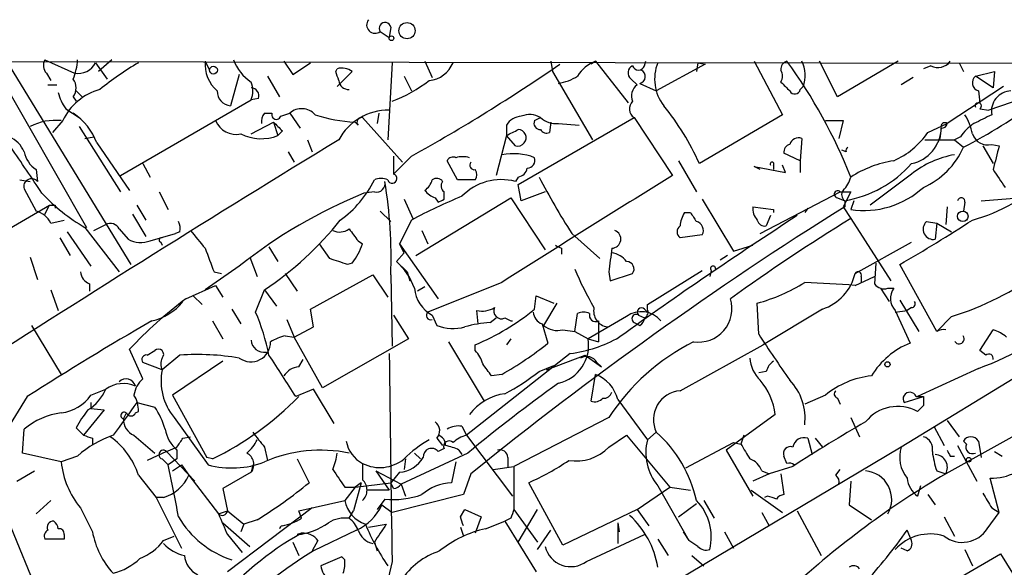
# Model space of a CAD drawing. Extents: x 0 to 916, y 6 to 104799.
# Drawn here: x 199 to 255, y 834 to 865 of the extents above; entities that cross this region are included whole.
import ezdxf

# ---------------------------------------------------------------- set-up
doc = ezdxf.new("R2010")
doc.units = 0
doc.header["$MEASUREMENT"] = 0
doc.layers.add('MAIN', color=5, linetype='CONTINUOUS')

msp = doc.modelspace()

# ---------------------------------------------------------------- linework, layer by layer
at = {"layer": 'MAIN'}
for p, q in [((219.5407, 864.616), (220.0487, 864.2773)), ((220.1333, 864.87), (220.0487, 864.2773)), ((193.04, 862.9226), (345.6093, 862.6686)), ((197.358, 862.9226), (202.7767, 853.44)), ((198.2047, 862.9226), (205.3167, 851.3233)), ((200.406, 863.0073), (202.0993, 862.2453)), ((204.216, 863.0073), (203.454, 862.33)), ((209.55, 862.9226), (209.804, 862.4146)), ((214.0373, 862.9226), (214.5453, 862.1606)), ((222.0807, 862.9226), (222.504, 861.9913)), ((229.2773, 862.9226), (229.362, 862.33)), ((231.8173, 862.9226), (231.5633, 862.7533)), ((231.8173, 862.9226), (233.68, 860.552)), ((234.6113, 862.6686), (234.696, 862.9226)), ((240.8767, 862.9226), (242.4853, 859.8746)), ((245.618, 860.8906), (244.602, 862.9226)), ((249.0893, 862.9226), (245.618, 860.8906)), ((203.2847, 862.838), (203.962, 861.9066)), ((214.5453, 862.1606), (215.5613, 862.838)), ((217.0007, 862.33), (217.0853, 862.4993)), ((217.932, 862.33), (217.0853, 861.4833)), ((220.218, 862.838), (219.964, 858.4353)), ((229.362, 862.33), (231.648, 858.4353)), ((238.0827, 862.7533), (235.2887, 861.2293)), ((237.6593, 862.838), (237.5747, 862.33)), ((237.6593, 862.838), (238.0827, 862.7533)), ((250.952, 862.6686), (250.5287, 862.4993)), ((252.5607, 862.838), (252.8147, 862.33)), ((253.492, 862.076), (254.5927, 862.33)), ((254.5927, 862.33), (254.508, 861.3986)), ((200.4907, 862.2453), (200.7447, 861.822)), ((211.4973, 862.1606), (210.9893, 860.3826)), ((213.106, 862.076), (213.7833, 860.8906)), ((220.8953, 862.076), (221.3187, 861.2293)), ((234.188, 861.568), (233.8493, 861.9066)), ((249.936, 861.9913), (249.2587, 861.568)), ((254.508, 861.3986), (253.492, 862.076)), ((200.5753, 861.568), (201.0833, 861.568)), ((202.184, 861.2293), (202.5227, 860.8906)), ((234.3573, 861.6526), (235.2887, 861.2293)), ((243.5013, 861.314), (243.6707, 861.4833)), ((255.1007, 861.4833), (251.8833, 859.3666)), ((253.6613, 861.2293), (253.746, 860.552)), ((202.0147, 860.8906), (202.184, 860.6366)), ((204.724, 856.4033), (212.1747, 860.7213)), ((212.598, 860.806), (212.1747, 860.7213)), ((256.2013, 860.806), (254.254, 860.1286)), ((201.5913, 860.2133), (202.3533, 859.7053)), ((253.746, 860.2133), (254.254, 860.1286)), ((201.422, 859.536), (200.8293, 858.8586)), ((212.9367, 859.9593), (213.36, 859.9593)), ((213.868, 859.79), (214.376, 859.9593)), ((214.376, 859.9593), (214.9687, 859.1126)), ((218.5247, 859.7053), (220.8107, 857.1653)), ((219.456, 859.9593), (219.3713, 859.3666)), ((227.4147, 855.8953), (234.0187, 859.7053)), ((228.346, 859.536), (228.6847, 859.7053)), ((234.0187, 859.7053), (236.22, 856.4033)), ((242.4853, 859.8746), (237.744, 857.0806)), ((244.9407, 859.536), (245.9567, 859.536)), ((245.9567, 859.536), (245.7027, 858.52)), ((202.3533, 859.1973), (204.724, 855.472)), ((212.1747, 858.774), (213.4447, 859.4513)), ((213.4447, 859.4513), (213.6987, 858.6893)), ((213.9527, 858.9433), (213.6987, 858.6893)), ((218.2707, 859.282), (218.1013, 859.4513)), ((226.7373, 859.282), (226.7373, 858.6893)), ((229.2773, 859.4513), (229.1927, 858.8586)), ((229.7007, 859.3666), (230.886, 859.282)), ((250.7827, 858.8586), (251.8833, 859.3666)), ((251.5447, 859.1126), (251.46, 858.52)), ((202.692, 858.52), (203.2, 858.6046)), ((215.392, 858.4353), (215.646, 857.758)), ((226.7373, 858.6893), (226.1447, 856.4033)), ((227.2453, 858.0966), (226.7373, 858.6893)), ((243.586, 858.52), (243.5013, 857.25)), ((250.6133, 858.4353), (252.3067, 858.4353)), ((251.46, 858.52), (251.206, 858.012)), ((252.6453, 858.6046), (252.3067, 858.4353)), ((252.3067, 858.4353), (252.8147, 858.012)), ((203.3693, 858.266), (205.232, 855.5566)), ((246.126, 857.758), (245.872, 857.8426)), ((253.9153, 858.0966), (254.508, 857.0806)), ((254.4233, 858.1813), (254.8467, 858.0966)), ((214.2913, 857.758), (214.63, 857.1653)), ((220.3027, 857.504), (220.3027, 856.488)), ((221.3187, 857.504), (220.3027, 856.488)), ((243.5013, 857.25), (242.57, 857.6733)), ((199.898, 856.742), (199.9827, 856.0646)), ((205.994, 857.0806), (206.4173, 856.3186)), ((223.9433, 856.1493), (223.3507, 857.25)), ((236.5587, 857.25), (237.5747, 855.472)), ((241.2153, 856.742), (240.8767, 856.9113)), ((240.8767, 856.9113), (242.6547, 856.5726)), ((241.9773, 856.996), (241.9773, 856.742)), ((242.6547, 856.5726), (242.4853, 856.996)), ((243.5013, 857.25), (243.5013, 856.5726)), ((198.9667, 856.1493), (199.5593, 856.0646)), ((224.9593, 856.1493), (223.9433, 856.1493)), ((227.4147, 856.3186), (227.2453, 856.0646)), ((249.8513, 856.488), (247.4807, 854.71)), ((199.2207, 855.6413), (199.898, 854.3713)), ((227.584, 854.964), (227.4147, 855.8953)), ((206.9253, 855.472), (207.4333, 854.456)), ((219.202, 855.472), (218.6093, 855.3873)), ((220.8953, 855.0486), (221.4033, 853.948)), ((221.5727, 851.8313), (226.9913, 855.1333)), ((222.6733, 855.1333), (222.8427, 854.8793)), ((223.1813, 855.0486), (223.1813, 855.472)), ((226.9913, 855.1333), (228.9387, 852.17)), ((228.9387, 855.472), (227.584, 854.964)), ((237.9133, 855.0486), (239.6913, 852.0853)), ((241.2153, 853.1013), (245.7873, 855.472)), ((245.618, 855.1333), (246.0413, 854.964)), ((245.7873, 855.472), (246.38, 855.472)), ((246.38, 855.472), (245.9567, 854.6253)), ((253.8307, 854.964), (255.9473, 855.1333)), ((195.1567, 851.4926), (200.66, 854.71)), ((200.406, 854.202), (200.66, 854.71)), ((200.9987, 854.71), (200.9987, 854.5406)), ((205.6553, 854.71), (206.1633, 853.8633)), ((240.792, 854.6253), (241.9773, 854.456)), ((241.9773, 854.456), (241.9773, 854.2866)), ((243.9247, 854.5406), (243.7553, 854.2866)), ((245.9567, 854.6253), (246.38, 853.948)), ((246.0413, 854.964), (246.0413, 854.6253)), ((246.5493, 854.964), (246.38, 854.456)), ((272.1187, 854.8793), (249.2587, 840.9093)), ((251.8833, 854.6253), (251.7987, 853.6093)), ((252.8993, 854.8793), (252.8147, 854.3713)), ((205.4013, 854.202), (206.1633, 852.932)), ((219.5407, 854.3713), (220.1333, 853.7786)), ((236.8973, 854.2866), (237.236, 854.2866)), ((241.808, 854.1173), (241.554, 853.5246)), ((246.38, 853.948), (248.666, 850.392)), ((200.7447, 853.694), (201.5067, 853.8633)), ((202.692, 853.44), (204.6393, 850.9)), ((203.2, 853.2706), (203.8773, 853.6093)), ((204.6393, 853.3553), (205.1473, 852.7626)), ((221.3187, 853.8633), (220.6413, 852.5086)), ((250.698, 853.7786), (251.2907, 853.694)), ((251.2907, 853.694), (251.206, 852.7626)), ((251.2907, 853.694), (252.1373, 853.186)), ((201.2527, 852.8473), (201.8453, 851.8313)), ((201.676, 853.186), (203.0307, 851.2386)), ((206.4173, 852.678), (207.8567, 853.1013)), ((208.1107, 853.186), (207.8567, 853.1013)), ((221.9113, 853.2706), (222.25, 852.5086)), ((230.4627, 853.1013), (232.0713, 851.662)), ((237.9133, 853.0166), (236.6433, 852.8473)), ((207.01, 852.5933), (207.0947, 852.424)), ((213.1907, 852.3393), (213.6987, 851.4926)), ((216.662, 851.662), (216.0693, 852.5086)), ((218.2707, 852.678), (218.5247, 852.5086)), ((220.8953, 852.0006), (220.6413, 852.5086)), ((220.6413, 852.5086), (222.8427, 849.376)), ((229.87, 852.2546), (229.87, 851.916)), ((239.6913, 852.0853), (240.792, 852.424)), ((246.634, 850.8153), (249.8513, 852.5933)), ((199.5593, 851.7466), (199.9827, 850.4766)), ((212.09, 851.7466), (212.5133, 850.646)), ((220.8953, 852.0006), (220.472, 851.4926)), ((239.3527, 851.8313), (238.9293, 851.5773)), ((211.4973, 851.2386), (209.55, 849.884)), ((217.932, 851.408), (217.678, 851.3233)), ((220.472, 851.4926), (221.0647, 850.9)), ((247.8193, 851.408), (247.7347, 850.2226)), ((251.2907, 847.5133), (249.174, 851.3233)), ((210.058, 850.9), (210.4813, 850.8153)), ((214.122, 850.8153), (214.7993, 849.7993)), ((215.5613, 848.7833), (219.1173, 850.7306)), ((219.1173, 850.7306), (219.964, 849.4606)), ((220.1333, 850.7306), (220.218, 846.6666)), ((221.0647, 850.9), (221.234, 850.392)), ((232.5793, 850.9), (232.664, 850.392)), ((232.664, 850.392), (233.934, 850.8153)), ((234.7807, 849.0373), (237.9133, 850.9846)), ((238.4213, 850.9846), (238.3367, 850.646)), ((246.634, 850.138), (247.7347, 850.646)), ((246.9727, 850.646), (246.9727, 850.3073)), ((202.946, 850.2226), (202.946, 849.7993)), ((208.4493, 849.376), (210.1427, 850.138)), ((210.1427, 850.138), (210.566, 849.4606)), ((222.0807, 850.0533), (221.6573, 849.7993)), ((226.4833, 850.3073), (222.25, 848.614)), ((248.0733, 849.9686), (248.5813, 849.2066)), ((248.4967, 849.9686), (248.8353, 849.9686)), ((200.7447, 849.884), (201.168, 848.6986)), ((208.8727, 849.5453), (209.3807, 849.0373)), ((212.4287, 848.614), (212.9367, 849.884)), ((212.9367, 849.884), (213.614, 848.9526)), ((228.346, 848.7833), (228.4307, 849.5453)), ((228.4307, 849.5453), (229.4467, 849.122)), ((229.616, 849.122), (228.854, 847.852)), ((234.7807, 848.7833), (234.7807, 849.0373)), ((241.1307, 847.344), (241.046, 849.122)), ((249.174, 849.2913), (250.2747, 847.5133)), ((249.8513, 848.868), (249.5973, 848.6986)), ((211.074, 848.7833), (211.582, 847.9366)), ((215.7307, 847.7673), (215.5613, 848.7833)), ((220.3027, 848.4446), (221.1493, 847.09)), ((222.504, 848.4446), (222.758, 847.852)), ((225.1287, 847.9366), (225.044, 848.6986)), ((225.806, 848.0213), (226.1447, 848.2753)), ((226.6527, 848.2753), (226.9913, 848.106)), ((230.632, 847.5133), (230.8013, 848.5293)), ((233.5953, 848.36), (231.394, 847.09)), ((234.2727, 848.4446), (234.6113, 848.2753)), ((234.6113, 848.7833), (234.7807, 848.614)), ((244.7713, 848.7833), (241.3847, 846.7513)), ((248.92, 848.614), (249.5973, 848.6986)), ((248.92, 848.6986), (249.7667, 846.836)), ((252.1373, 848.36), (251.2907, 847.5133)), ((199.644, 847.852), (201.3373, 845.058)), ((209.9733, 848.106), (210.566, 847.09)), ((214.2067, 848.1906), (214.63, 847.1746)), ((214.63, 847.1746), (215.7307, 847.7673)), ((226.9913, 848.106), (227.076, 848.106)), ((228.7693, 847.9366), (229.108, 846.836)), ((231.9867, 848.106), (231.9867, 846.9206)), ((234.0187, 848.0213), (234.3573, 847.852)), ((214.122, 847.2593), (214.63, 847.1746)), ((216.2387, 844.296), (214.63, 847.1746)), ((229.9547, 847.598), (230.632, 847.5133)), ((230.632, 847.5133), (231.394, 847.09)), ((253.746, 846.4126), (254.508, 847.598)), ((221.1493, 847.09), (216.2387, 844.296)), ((223.4353, 846.9206), (225.4673, 843.534)), ((224.9593, 846.4126), (224.9593, 846.7513)), ((226.9913, 847.09), (226.7373, 846.7513)), ((231.394, 847.09), (231.9867, 846.9206)), ((236.6433, 844.1266), (241.3847, 846.7513)), ((205.994, 844.804), (205.232, 846.4973)), ((206.248, 846.1586), (206.6713, 846.4126)), ((208.1107, 846.1586), (207.0947, 845.312)), ((230.378, 846.2433), (224.4513, 841.5866)), ((229.0233, 845.312), (231.2247, 846.1586)), ((231.2247, 846.1586), (232.156, 845.4813)), ((254.0847, 846.1586), (253.746, 846.4126)), ((207.0947, 845.312), (205.994, 845.7353)), ((210.566, 845.82), (207.6873, 843.8726)), ((214.884, 845.4813), (215.138, 845.9046)), ((228.6, 845.2273), (229.4467, 845.566)), ((231.902, 845.7353), (232.156, 845.4813)), ((263.2287, 845.7353), (251.7987, 839.3853)), ((226.4833, 845.058), (225.8907, 844.9733)), ((231.5633, 843.534), (231.8173, 845.058)), ((241.554, 845.2273), (241.1307, 845.1426)), ((253.6613, 845.3966), (250.19, 843.788)), ((199.39, 843.788), (196.9347, 839.8086)), ((203.0307, 843.8726), (203.8773, 844.2113)), ((207.6873, 843.8726), (209.6347, 840.3166)), ((215.7307, 844.2113), (214.7147, 843.788)), ((216.916, 842.264), (215.7307, 844.2113)), ((244.9407, 843.8726), (243.7553, 843.3646)), ((249.428, 843.4493), (250.5287, 843.788)), ((250.1053, 843.788), (250.5287, 843.788)), ((203.0307, 843.4493), (203.0307, 843.1106)), ((205.6553, 843.4493), (206.6713, 843.1953)), ((233.0873, 843.6186), (234.7807, 841.3326)), ((245.618, 843.7033), (245.7873, 843.3646)), ((250.5287, 843.28), (250.19, 842.9413)), ((203.7927, 843.026), (202.6073, 841.5866)), ((203.0307, 843.1106), (203.7927, 843.026)), ((204.8933, 842.518), (205.0627, 842.8566)), ((205.5707, 842.8566), (205.74, 842.9413)), ((242.062, 842.772), (239.268, 840.74)), ((207.772, 842.6026), (209.7193, 839.8933)), ((224.1973, 842.0946), (224.4513, 841.5866)), ((232.5793, 842.6026), (227.1607, 839.8086)), ((246.38, 842.6026), (246.888, 841.502)), ((251.1213, 842.0946), (251.714, 840.994)), ((251.8833, 842.4333), (252.5607, 841.502)), ((199.136, 840.5706), (199.2207, 841.9253)), ((202.184, 842.01), (202.6073, 841.5866)), ((205.486, 841.5866), (206.6713, 840.5706)), ((224.4513, 841.5866), (227.076, 838.1153)), ((232.5793, 840.9093), (233.5953, 841.5866)), ((233.5953, 841.5866), (236.0507, 838.6233)), ((234.7807, 841.3326), (235.2887, 841.756)), ((240.284, 841.5866), (240.1147, 841.0786)), ((203.1153, 841.4173), (203.1153, 841.0786)), ((208.28, 841.4173), (208.7033, 841.502)), ((222.758, 841.4173), (223.0967, 840.994)), ((236.982, 839.724), (239.6913, 841.1633)), ((239.6913, 841.1633), (240.1147, 841.0786)), ((243.9247, 841.4173), (244.1787, 840.486)), ((244.348, 841.4173), (244.7713, 840.9093)), ((252.476, 840.994), (253.5767, 838.962)), ((252.984, 841.0786), (252.8147, 841.248)), ((253.6613, 841.248), (253.8307, 840.3166)), ((201.3373, 840.0626), (199.136, 840.5706)), ((202.2687, 840.4013), (201.3373, 840.0626)), ((207.3487, 840.6553), (206.248, 840.1473)), ((207.3487, 840.6553), (207.9413, 840.9093)), ((207.3487, 840.6553), (208.9573, 838.962)), ((207.9413, 840.74), (207.9413, 840.232)), ((212.9367, 840.9093), (213.106, 840.1473)), ((224.536, 840.5706), (220.726, 838.7926)), ((221.488, 840.5706), (221.8267, 840.232)), ((223.1813, 840.8246), (222.8427, 840.6553)), ((224.028, 840.74), (224.1973, 840.486)), ((249.2587, 840.9093), (225.2133, 826.6006)), ((239.268, 840.74), (240.792, 838.1153)), ((242.7393, 839.978), (242.57, 840.4013)), ((252.0527, 840.4013), (252.3067, 840.4013)), ((254.5927, 840.6553), (255.016, 840.4013)), ((207.0947, 840.232), (207.4333, 839.8933)), ((207.9413, 840.232), (207.4333, 839.8933)), ((207.6873, 839.5546), (208.1953, 839.8933)), ((208.1953, 839.8933), (208.6187, 839.3006)), ((209.9733, 840.232), (209.6347, 840.3166)), ((212.2593, 839.8933), (212.1747, 839.47)), ((214.7993, 840.232), (215.4767, 838.8773)), ((218.5247, 839.978), (218.5247, 839.0466)), ((220.98, 840.232), (220.8953, 839.6393)), ((223.8587, 840.0626), (223.6047, 838.8773)), ((226.822, 840.3166), (226.822, 839.724)), ((198.7973, 838.962), (199.8133, 839.5546)), ((205.74, 839.3006), (206.756, 838.0306)), ((208.6187, 839.3006), (210.312, 837.0993)), ((212.1747, 839.47), (210.566, 838.5386)), ((219.2867, 839.5546), (220.726, 838.7926)), ((219.2867, 839.5546), (220.0487, 838.454)), ((220.6413, 839.47), (220.1333, 838.8773)), ((224.7053, 839.3853), (224.282, 838.2)), ((225.9753, 839.6393), (227.1607, 839.8086)), ((227.1607, 839.8086), (227.1607, 837.3533)), ((241.7233, 839.3853), (240.792, 838.962)), ((241.3, 839.5546), (241.7233, 839.3853)), ((243.078, 839.8086), (241.7233, 839.3853)), ((242.4007, 839.3853), (242.57, 838.2)), ((245.5333, 839.3006), (245.7873, 839.6393)), ((251.2907, 839.5546), (251.7987, 839.3853)), ((218.44, 838.8773), (218.0167, 837.2686)), ((218.44, 838.8773), (218.1013, 838.6233)), ((218.1013, 838.6233), (220.1333, 838.8773)), ((220.3027, 838.5386), (220.1333, 838.8773)), ((220.726, 838.7926), (220.98, 838.1153)), ((229.9547, 835.3213), (228.0073, 838.8773)), ((246.38, 838.962), (246.2953, 837.6073)), ((254.8467, 837.184), (254.3387, 839.1313)), ((210.566, 838.5386), (210.82, 837.2686)), ((217.5087, 838.6233), (218.1013, 838.6233)), ((218.1013, 838.6233), (217.5087, 837.8613)), ((220.0487, 838.454), (218.7787, 838.454)), ((224.282, 838.2), (220.218, 837.184)), ((234.188, 837.3533), (236.0507, 838.6233)), ((235.3733, 838.708), (237.1513, 835.5753)), ((236.0507, 838.6233), (237.236, 838.454)), ((240.7073, 838.454), (242.4853, 837.184)), ((250.3593, 838.708), (250.19, 838.1153)), ((250.7827, 838.2), (251.206, 837.6073)), ((200.7447, 837.8613), (199.898, 837.0993)), ((207.1793, 838.0306), (206.756, 838.0306)), ((206.756, 838.0306), (208.1953, 835.152)), ((214.884, 837.2686), (217.5087, 837.8613)), ((219.7947, 837.946), (219.3713, 837.3533)), ((219.6253, 837.6073), (220.218, 837.184)), ((236.5587, 836.93), (237.5747, 837.692)), ((237.998, 837.8613), (238.5907, 836.8453)), ((241.6387, 838.1153), (241.4693, 838.0306)), ((246.2953, 837.6073), (247.5653, 836.7606)), ((202.438, 837.438), (203.1153, 836.0833)), ((210.312, 837.0993), (210.82, 837.2686)), ((215.646, 837.438), (210.82, 833.7973)), ((210.82, 837.2686), (211.7513, 836.5066)), ((215.0533, 836.8453), (214.884, 837.2686)), ((217.7627, 836.8453), (218.0167, 837.2686)), ((224.1127, 836.93), (224.3667, 837.3533)), ((224.3667, 837.3533), (225.298, 836.93)), ((227.1607, 837.3533), (228.5153, 835.4906)), ((227.4147, 835.4906), (228.5153, 837.3533)), ((234.188, 837.3533), (229.9547, 835.3213)), ((234.188, 837.3533), (234.8653, 836.422)), ((241.3, 837.184), (241.7233, 836.422)), ((243.332, 837.2686), (244.6867, 834.7286)), ((254.1693, 836.2526), (254.8467, 837.184)), ((254.4233, 837.438), (254.8467, 837.184)), ((210.566, 836.5913), (212.09, 835.2366)), ((211.7513, 836.5066), (211.582, 836.0833)), ((212.5133, 836.7606), (211.7513, 836.5066)), ((218.8633, 836.3373), (219.8793, 836.5066)), ((225.298, 836.93), (224.9593, 835.9986)), ((225.552, 836.2526), (226.6527, 836.676)), ((226.9913, 836.8453), (226.6527, 836.676)), ((226.6527, 836.676), (228.4307, 833.7973)), ((233.0873, 836.5913), (233.0873, 835.406)), ((233.0873, 836.5913), (233.172, 836.0833)), ((251.714, 836.93), (252.3067, 835.8293)), ((198.4587, 836.3373), (206.248, 817.4566)), ((201.5067, 835.914), (201.5067, 835.66)), ((210.82, 835.914), (211.6667, 834.898)), ((215.0533, 835.9986), (214.7993, 835.914)), ((218.186, 836.168), (215.7307, 834.9826)), ((224.1127, 836.3373), (224.282, 835.8293)), ((228.5153, 835.0673), (229.2773, 836.168)), ((231.3093, 834.39), (234.6113, 835.914)), ((236.8127, 836.0833), (237.1513, 835.5753)), ((239.1833, 836.0833), (239.6913, 835.152)), ((249.8513, 835.5753), (249.5973, 836.168)), ((201.5067, 835.66), (200.406, 835.66)), ((207.1793, 835.5753), (207.772, 835.8293)), ((214.5453, 835.4906), (214.884, 834.7286)), ((215.9847, 835.5753), (215.646, 834.9826)), ((219.202, 835.4906), (219.3713, 834.9826)), ((235.3733, 835.66), (235.966, 834.7286)), ((237.6593, 835.2366), (237.1513, 835.5753)), ((249.5973, 834.9826), (249.2587, 835.152)), ((252.73, 833.5433), (254.9313, 834.8133)), ((252.8993, 835.0673), (253.3227, 834.136)), ((254.9313, 834.8133), (256.6247, 832.104)), ((217.3393, 834.644), (216.154, 834.136)), ((217.5087, 834.4746), (217.3393, 834.644)), ((220.218, 834.39), (219.7947, 832.612)), ((237.3207, 834.7286), (237.998, 834.136))]:
    msp.add_line(p, q, dxfattribs=at)
for centre, radius in [((221.0646, 864.6668), 0.4649), ((220.1756, 864.235), 0.1338), ((210.0241, 862.4147), 0.2201), ((252.7723, 854.075), 0.2993), ((248.4755, 845.6295), 0.1496), ((253.1109, 840.1897), 0.1338)]:
    msp.add_circle(centre, radius, dxfattribs=at)
for centre, radius, start, end in [((219.2443, 864.997), 0.4827, 142.12814, 307.88123), ((219.8088, 864.8089), 0.3303, 10.66336, 215.7353), ((200.9756, 862.6849), 0.6545, 150.48965, 222.19478), ((199.1133, 863.1558), 3.1589, 336.70567, 357.30552), ((211.5821, 862.7533), 2.0391, 175.23753, 228.36366), ((213.6225, 863.937), 2.6334, 200.6737, 236.64786), ((232.5161, 861.051), 1.9978, 110.47414, 149.13166), ((242.8493, 862.4824), 0.4537, 104.03012, 188.59446), ((219.0895, 845.5792), 29.3276, 21.48071, 36.25417), ((242.102, 862.1131), 1.6904, 338.12558, 28.61181), ((251.3604, 863.4109), 0.8472, 241.18121, 324.80353), ((202.311, 863.3037), 1.0794, 258.68903, 334.4392), ((215.1804, 846.8502), 18.5669, 120.5608, 128.83008), ((90.0929, 819.7535), 133.8594, 18.316973, 18.54617), ((217.3394, 861.5682), 0.9651, 52.12085, 105.26449), ((169.4924, 950.5471), 106.5035, 299.118415, 304.479558), ((222.1778, 863.4422), 1.6278, 275.53127, 338.21166), ((234.1235, 862.2618), 0.4487, 114.97756, 232.33331), ((234.2727, 862.7674), 0.3528, 196.26215, 343.7333), ((234.2472, 862.0505), 0.4129, 285.46691, 61.85242), ((237.6751, 861.9045), 2.4839, 157.92488, 217.78475), ((241.7652, 862.076), 0.7201, 331.94389, 28.04908), ((201.3372, 861.3986), 0.8468, 323.13687, 36.86313), ((217.7202, 861.8642), 0.5518, 184.38596, 274.41702), ((216.8464, 869.1396), 9.1471, 291.62926, 306.8704), ((229.1212, 864.801), 3.2013, 280.42923, 301.65593), ((253.8166, 861.7006), 0.4963, 130.84924, 251.76222), ((204.4441, 858.0871), 3.3515, 105.673, 154.38532), ((211.0847, 861.2347), 0.8574, 180.36085, 263.61184), ((210.8625, 861.2293), 1.4071, 338.83678, 21.16322), ((212.1559, 860.9377), 0.4613, 343.4114, 87.66421), ((234.6434, 860.9435), 0.7729, 126.10041, 203.39423), ((369.6546, 988.4831), 179.6053, 224.885386, 225.114569), ((243.1909, 861.3703), 0.3155, 206.54881, 349.71952), ((255.5588, 860.0765), 1.1533, 91.72908, 190.08223), ((203.4736, 861.6307), 2.3563, 191.90556, 216.98029), ((234.3704, 860.2068), 0.6125, 135.43656, 234.95817), ((236.3664, 889.2683), 35.32, 297.75512, 305.8418), ((215.0533, 859.1975), 1.0194, 41.62374, 131.63961), ((220.0086, 856.9032), 3.2256, 89.2877, 151.64258), ((224.4412, 851.1705), 14.5566, 23.95438, 39.26058), ((253.6575, 860.3711), 0.1809, 299.2853, 203.83066), ((201.0184, 856.3738), 3.1782, 84.24133, 117.32856), ((200.1029, 857.0415), 3.4883, 20.54989, 56.76639), ((211.3313, 860.0408), 1.2914, 203.011, 281.1942), ((213.4442, 859.4937), 0.6887, 137.46553, 190.63448), ((213.614, 859.8746), 0.2678, 161.55828, 341.57859), ((218.4753, 867.8553), 8.4123, 251.56656, 267.45187), ((218.4682, 859.4514), 0.2601, 77.45447, 220.6204), ((227.6688, 858.689), 1.1043, 94.40428, 147.51886), ((228.0496, 858.6463), 1.2348, 59.04818, 112.15123), ((228.6604, 859.3787), 0.3515, 153.42037, 273.96369), ((229.595, 860.7429), 1.3803, 228.7391, 274.3917), ((250.1743, 858.1945), 3.2013, 10.42923, 31.65593), ((380.9352, 605.5808), 284.0257, 116.450478, 116.679625), ((340.6986, 986.1971), 179.6053, 224.885386, 225.114569), ((142.406, 1028.1985), 189.3281, 296.450473, 296.67967), ((227.3935, 858.5624), 0.4661, 320.51861, 87.39297), ((229.0234, 859.1973), 0.3787, 206.55828, 296.55828), ((249.4155, 859.1654), 2.1299, 281.80691, 358.57947), ((251.7457, 859.1973), 0.2181, 50.89722, 202.85022), ((251.587, 859.409), 0.2993, 261.87802, 351.85636), ((254.719, 857.2929), 2.4537, 122.31503, 147.68497), ((726.0222, 22.7998), 978.3748, 121.3389229, 122.7958574), ((197.7816, 857.1654), 1.5564, 22.38114, 67.62707), ((212.7341, 861.0757), 2.5739, 243.41006, 292.00891), ((243.4061, 858.0332), 0.519, 69.71789, 163.41919), ((247.0263, 861.4231), 4.5483, 293.43628, 325.67859), ((254.1901, 859.0664), 0.9154, 198.62893, 284.76045), ((106.9885, 794.1346), 111.5667, 33.300035, 34.92818), ((227.3723, 858.5622), 0.4826, 254.7428, 322.13751), ((243.0186, 857.7411), 0.4537, 104.01787, 188.59446), ((246.2953, 857.8427), 0.1893, 116.55151, 206.57859), ((248.6912, 859.8495), 4.5144, 294.01855, 335.98145), ((593.333, 772.7429), 349.082, 165.847179, 166.076358), ((200.8286, 858.0962), 1.6431, 191.87824, 235.50333), ((223.6894, 857.0805), 0.3787, 63.44848, 153.41465), ((224.2397, 856.1813), 1.2953, 72.89402, 107.10598), ((227.1237, 854.3032), 3.3472, 68.58225, 101.02996), ((227.9039, 857.2875), 0.4613, 272.33579, 16.60051), ((253.2453, 852.2054), 5.4644, 99.89051, 128.39715), ((224.9029, 856.996), 0.2602, 139.41065, 282.51925), ((224.4936, 856.4457), 0.552, 327.52483, 32.46642), ((227.3297, 856.9116), 0.5991, 278.15715, 351.84285), ((241.8927, 857.0595), 0.1059, 323.10844, 216.85907), ((244.9053, 861.4963), 6.6303, 279.86536, 318.24209), ((249.869, 850.8231), 6.5095, 99.13718, 122.41077), ((508.8349, 1025.5511), 305.2518, 213.574159, 213.803352), ((199.644, 855.7768), 0.4445, 40.35521, 197.75007), ((213.7724, 858.802), 6.043, 305.18784, 333.96159), ((219.583, 855.3452), 0.8898, 64.64739, 115.35261), ((220.218, 856.234), 0.2678, 198.44172, 71.55828), ((221.4028, 856.4883), 1.1522, 306.03944, 342.88923), ((222.7619, 855.8377), 0.4044, 34.1262, 129.61332), ((226.4409, 853.0504), 3.1197, 75.0577, 135.98704), ((626.1855, 222.7157), 744.0652, 121.607758, 122.4923532), ((264.1846, 874.7729), 40.0852, 207.41142, 212.72709), ((244.7524, 856.7242), 1.6774, 315.88646, 346.00684), ((250.9015, 862.9148), 9.3697, 284.97553, 315.25209), ((219.3291, 855.9376), 0.4826, 254.73135, 15.2572), ((195.1133, 851.8201), 25.0437, 357.50662, 9.7578), ((223.4083, 855.8067), 0.4044, 140.38668, 235.85412), ((247.1126, 859.4739), 5.0711, 261.69365, 312.34825), ((208.2164, 862.9271), 10.9784, 223.37639, 239.78748), ((229.4391, 828.6518), 28.8457, 112.05149, 128.46183), ((235.9694, 826.4678), 31.067, 112.26721, 118.1372), ((223.0126, 856.2347), 1.1525, 216.04163, 252.8779), ((180.692, 939.6038), 94.6305, 296.450487, 296.679697), ((245.6422, 855.3329), 0.201, 43.79056, 263.08706), ((246.2623, 855.2979), 0.4004, 139.75104, 236.50043), ((252.6876, 854.9216), 0.2158, 348.70048, 168.66924), ((200.8294, 939.4098), 84.7, 269.885408, 270.114524), ((362.037, 669.6762), 218.3144, 122.094964, 128.980416), ((241.7653, 854.5264), 0.9783, 174.19791, 222.67198), ((199.5873, 853.115), 1.2941, 26.57693, 76.10872), ((385.8341, 634.6732), 261.6535, 122.998794, 125.693661), ((238.1679, 853.4397), 1.527, 146.31514, 176.81268), ((364.4168, 938.7151), 152.6536, 213.578047, 213.80721), ((307.2878, 755.1568), 116.058, 121.655104, 125.725032), ((204.1313, 853.1012), 0.5681, 26.57407, 116.56054), ((207.1789, 853.3552), 0.947, 349.70814, 26.55693), ((202.5041, 865.537), 18.811, 303.68314, 321.64173), ((217.2272, 854.0804), 0.9014, 243.94663, 306.44657), ((387.3256, 980.0044), 211.6402, 216.756611, 216.985816), ((236.8974, 853.1859), 0.4233, 126.87802, 233.11386), ((237.4408, 853.2629), 0.5328, 332.46833, 75.44473), ((241.4863, 853.9734), 0.4539, 194.03931, 278.5782), ((204.0212, 929.7315), 90.4799, 299.936278, 303.017056), ((251.1059, 853.3476), 0.5935, 133.4227, 279.70991), ((205.8816, 854.2112), 1.6241, 243.1194, 289.25941), ((207.0523, 852.7203), 0.1339, 71.53799, 251.57859), ((463.1436, 1064.4517), 330.6619, 219.692093, 219.921261), ((232.7431, 852.7776), 0.5231, 270.61347, 70.46701), ((548.4537, 978.5771), 361.6809, 200.442368, 200.671551), ((215.2577, 853.5581), 3.4314, 321.2012, 342.19076), ((272.0406, 936.9941), 94.6527, 243.313535, 243.542773), ((571.3137, 809.2273), 341.2882, 172.757262, 172.986445), ((132.4925, 597.4852), 267.7505, 71.448768, 71.677944), ((232.5374, 850.6891), 1.3284, 37.21753, 80.84754), ((218.0604, 848.7842), 3.6265, 19.06248, 48.31765), ((233.5954, 851.0693), 0.4233, 323.12469, 90.01354), ((238.5271, 851.0905), 0.1497, 351.85907, 225.02706), ((203.2484, 850.9786), 0.8142, 185.53974, 248.19859), ((247.1624, 857.959), 17.9087, 202.62587, 210.5061), ((243.8839, 851.4665), 2.8261, 288.30032, 346.67822), ((246.8033, 850.7306), 0.1893, 333.46201, 153.42141), ((246.8063, 865.372), 17.8277, 287.39927, 305.73083), ((223.3804, 850.1295), 1.8992, 184.85985, 242.51882), ((238.4974, 858.6365), 9.8499, 284.99549, 302.26262), ((232.8962, 641.1054), 209.4835, 86.23988, 87.028599), ((248.285, 850.6035), 0.6693, 214.68974, 288.44036), ((249.6592, 849.3857), 1.0092, 144.72102, 222.90803), ((224.1241, 828.6203), 26.0096, 127.06027, 136.58139), ((205.7945, 851.2355), 3.2084, 282.73897, 320.77543), ((225.3402, 850.0538), 1.3872, 257.671, 301.25844), ((226.458, 848.6733), 0.4431, 153.93231, 296.06769), ((232.6316, 848.6762), 0.9191, 167.95531, 261.4344), ((234.442, 848.6139), 0.2394, 45.01692, 225), ((237.6937, 848.812), 1.9133, 261.33034, 17.14412), ((249.8514, 849.0796), 0.2116, 269.97292, 36.87531), ((199.8247, 843.3566), 13.6565, 11.83982, 22.64207), ((222.4155, 848.4254), 0.2509, 131.26755, 290.65226), ((219.9492, 858.9399), 13.1781, 292.34502, 309.58167), ((229.0722, 848.6929), 0.8147, 185.55735, 248.17378), ((231.14, 847.8944), 0.7196, 61.92142, 118.07858), ((231.8329, 848.4379), 0.3658, 165.53068, 294.86266), ((234.4373, 847.2229), 1.4148, 38.62123, 126.51921), ((234.1456, 848.233), 0.2468, 59.00838, 239.06013), ((234.0611, 848.3176), 0.5518, 302.46323, 355.60368), ((234.442, 848.614), 0.3787, 296.55828, 26.55828), ((248.2027, 860.7316), 16.2775, 289.59354, 312.33336), ((295.8553, 692.9199), 179.0719, 119.932545, 122.594912), ((223.6908, 850.2498), 2.5729, 248.74281, 285.23051), ((226.4271, 840.2971), 7.7491, 94.59724, 105.4197), ((229.6584, 848.8259), 1.2631, 230.44474, 283.56648), ((214.8817, 844.1324), 3.2179, 103.65578, 119.94806), ((229.319, 854.0771), 7.9051, 277.69877, 299.17041), ((333.7047, 908.1401), 110.7525, 213.294097, 214.934212), ((251.6533, 846.9041), 0.709, 78.16545, 120.7614), ((252.5607, 847.0899), 0.2922, 213.66832, 33.71182), ((254.1028, 845.9714), 1.6763, 45.8701, 76.01184), ((212.1575, 846.8919), 1.1182, 233.81668, 1.47077), ((212.9083, 847.0546), 0.7353, 183.84466, 278.83976), ((215.8294, 863.6118), 21.3951, 299.86516, 308.36278), ((229.2138, 846.709), 2.2132, 282.7088, 9.9126), ((243.2052, 835.5825), 12.7354, 117.09159, 146.54888), ((251.4023, 842.6708), 4.4748, 111.43905, 149.03295), ((206.1915, 845.9047), 0.2602, 77.45447, 220.6204), ((206.883, 846.2009), 0.2994, 315.01354, 135), ((209.0844, 831.6792), 14.5121, 80.42909, 93.84719), ((212.8938, 846.1158), 0.2476, 30.99948, 59.00052), ((-378.6744, 463.9879), 704.5273, 32.6213717, 32.8505634), ((2609.3887, 874.4422), 2389.5064, 180.6761713, 180.9604199), ((223.7561, 845.2454), 1.6763, 13.98816, 44.1299), ((231.3094, 845.3967), 0.6826, 29.7428, 119.75009), ((254.2541, 845.9611), 0.2601, 347.45447, 130.6204), ((207.7294, 845.6506), 0.7194, 151.91393, 208.07905), ((214.9688, 844.3803), 1.1042, 94.40428, 147.51886), ((56.3277, 718.324), 211.6404, 36.756638, 36.985843), ((242.5303, 846.1062), 1.9112, 183.50677, 226.52433), ((242.6552, 844.8883), 1.1522, 126.03944, 162.88923), ((210.3003, 844.674), 3.2685, 168.7437, 219.32727), ((221.3421, 854.228), 11.5624, 297.34182, 308.88168), ((231.0819, 843.1292), 2.0642, 13.71446, 69.12949), ((248.0615, 840.1106), 4.888, 95.82641, 129.6777), ((204.8668, 842.8673), 1.669, 65.05486, 126.36181), ((205.033, 844.2436), 0.5549, 14.2942, 135.19714), ((207.0035, 843.6492), 1.5339, 131.15922, 171.62531), ((281.7404, 771.6686), 89.5535, 125.528076, 129.700422), ((238.5907, 842.4204), 3.489, 5.78363, 41.21528), ((240.6417, 842.5526), 3.1359, 353.16325, 43.70407), ((201.0406, 845.2704), 2.432, 277.00754, 324.91669), ((201.4785, 845.2394), 2.6098, 301.99468, 336.80054), ((204.2169, 843.0262), 1.5255, 356.80954, 33.70048), ((201.96, 856.4668), 18.1047, 296.27039, 315.54871), ((227.0794, 840.8915), 3.0954, 97.92356, 142.58997), ((232.3084, 844.152), 0.4538, 261.41991, 345.97294), ((236.7809, 842.4757), 1.6567, 94.7645, 205.74839), ((245.6814, 843.9361), 0.2413, 127.86249, 254.76571), ((249.7474, 843.6571), 0.381, 20.08972, 213.04782), ((377.5286, 843.534), 127.0002, 179.885409, 180.114592), ((670.66, 503.8628), 575.8024, 143.8598611, 144.0890405), ((231.775, 844.1267), 0.6294, 250.34434, 317.72386), ((249.0624, 840.8748), 2.3541, 61.38061, 141.2406), ((201.848, 838.8251), 4.0637, 97.21963, 130.27999), ((208.4951, 838.5366), 7.2038, 141.44975, 151.17321), ((204.9357, 842.7085), 0.1952, 49.38596, 257.45209), ((205.3167, 842.9625), 0.2752, 202.63268, 337.36732), ((203.0431, 840.7288), 4.3872, 15.82646, 34.2084), ((205.8452, 842.4695), 0.9531, 177.08326, 247.86149), ((222.3165, 841.8466), 0.6159, 315.80267, 54.59642), ((223.9855, 840.9521), 1.1619, 79.49757, 123.11565), ((292.3795, 763.9404), 90.4799, 119.936278, 123.017056), ((206.2619, 835.89), 6.0247, 108.99733, 131.51381), ((245.1888, 968.5092), 133.8751, 251.453816, 251.682986), ((209.3003, 842.3027), 2.071, 190.49984, 228.98819), ((424.2881, 1010.6946), 271.1023, 218.546854, 218.77602), ((222.6896, 841.0298), 0.5775, 356.44594, 74.62566), ((224.8557, 839.9612), 1.675, 103.97153, 134.13646), ((230.5307, 836.3451), 7.2053, 12.14741, 48.67367), ((201.6922, 838.0311), 4.2422, 17.41284, 54.9032), ((81.1222, 925.8305), 152.626, 326.192759, 326.421963), ((210.6917, 842.1378), 1.9916, 308.10358, 336.15318), ((219.3942, 841.5923), 1.8335, 190.82333, 241.69205), ((225.7976, 835.3121), 6.9454, 119.90686, 134.89733), ((223.4636, 840.9516), 0.3094, 43.16674, 204.22184), ((222.7136, 838.0667), 2.979, 63.81772, 79.31359), ((237.7014, 840.6129), 3.0081, 166.15732, 219.29075), ((452.0185, 967.6551), 246.8296, 210.85114, 211.080323), ((243.7191, 840.8004), 0.6503, 71.56784, 170.35951), ((250.3105, 840.7953), 0.7396, 349.08814, 72.84146), ((253.238, 841.0223), 0.4797, 28.06616, 151.93384), ((253.3227, 840.9093), 0.3787, 153.44172, 296.55828), ((207.1639, 840.4783), 0.2559, 43.76496, 254.30686), ((211.6075, 839.9187), 0.7232, 321.65322, 64.33843), ((216.1539, 832.6767), 8.0562, 78.48071, 113.5373), ((213.2324, 841.1211), 3.892, 337.62123, 351.86865), ((222.4677, 840.365), 0.4742, 37.74465, 185.85848), ((226.361, 840.2978), 0.4614, 2.33528, 106.58506), ((230.705, 842.7221), 2.6075, 260.91554, 315.95559), ((242.9299, 840.5494), 0.3892, 67.63268, 202.36732), ((251.1072, 840.3401), 1.9342, 162.88507, 218.68016), ((256.0037, 841.2218), 4.9992, 186.50663, 199.48098), ((251.1569, 839.7496), 0.738, 330.41979, 86.18541), ((336.6229, 882.9106), 94.6528, 206.4572, 206.686438), ((254.4101, 842.056), 2.9256, 268.60153, 327.54413), ((206.2, 840.5588), 4.888, 185.82641, 219.6777), ((140.9804, 825.0609), 68.0881, 10.039075, 12.582275), ((211.0658, 844.9608), 5.2433, 255.11962, 290.90469), ((219.5138, 841.9364), 2.194, 243.20371, 309.02647), ((220.4721, 841.2479), 1.7859, 275.43638, 328.56967), ((221.9529, 852.4676), 14.8779, 294.0127, 304.09659), ((240.3263, 839.2584), 1.0177, 16.91979, 73.0678), ((242.8663, 839.512), 0.483, 52.14062, 105.24471), ((206.4204, 840.3414), 2.4322, 288.18093, 334.66447), ((471.1698, 1008.4811), 305.2796, 213.578068, 213.807251), ((277.6824, 795.2188), 51.1922, 120.37236, 132.65827), ((245.2371, 838.9196), 0.4826, 344.7428, 52.13751), ((247.0811, 837.9232), 1.6379, 329.79997, 84.89995), ((197.6908, 860.645), 28.11, 301.82346, 309.25149), ((217.9743, 838.454), 0.8088, 312.88076, 47.11442), ((220.26, 839.0895), 0.5525, 274.43211, 327.49779), ((223.7062, 836.168), 2.7112, 92.1455, 131.45471), ((251.0111, 839.2752), 1.4211, 185.81169, 234.7051), ((220.303, 842.656), 4.7374, 263.84052, 289.84599), ((242.6127, 837.6491), 0.5526, 94.43211, 147.49779), ((465.7971, 964.8479), 246.8039, 210.851128, 211.080335), ((219.287, 838.2213), 1.8144, 191.44432, 250.92292), ((216.931, 838.8623), 2.9723, 294.97602, 335.02398), ((235.4718, 835.7869), 2.9539, 345.90025, 44.6091), ((199.5652, 711.0232), 133.8752, 71.453843, 71.683013), ((210.5237, 837.311), 0.2993, 225, 351.85636), ((506.8696, 963.4974), 322.3707, 203.084561, 203.313761), ((354.0759, 794.7493), 133.8752, 161.443679, 161.672862), ((200.8717, 836.3373), 0.3413, 82.88123, 209.73447), ((200.6179, 836.2105), 0.5517, 4.3764, 57.53996), ((212.7781, 839.7095), 5.5053, 210.32334, 251.96855), ((213.3745, 839.5678), 3.1985, 280.41476, 301.65961), ((214.4721, 839.4453), 3.5464, 275.29375, 306.41365), ((217.5086, 835.138), 1.7261, 81.53472, 122.65246), ((217.0004, 835.7444), 1.3391, 18.44171, 55.29998), ((231.5175, 841.851), 13.8926, 202.62472, 213.73353), ((473.552, 666.666), 305.2797, 146.196642, 146.425815), ((97.2049, 794.3535), 133.8594, 18.316973, 18.54617), ((230.355, 833.2454), 5.0826, 9.12336, 47.86682), ((200.7449, 835.8293), 0.3788, 116.59887, 206.54476), ((201.2104, 835.9563), 0.2993, 351.87531, 98.14364), ((207.773, 836.9305), 4.7341, 190.30896, 222.82233), ((223.7572, 820.4366), 17.8307, 119.21849, 140.20085), ((213.9953, 836.21), 0.2162, 101.3619, 168.6381), ((215.1404, 834.9539), 1.0483, 36.35286, 94.76591), ((219.3728, 836.5411), 1.1635, 198.70279, 257.31469), ((226.9266, 830.0646), 6.3389, 102.5243, 129.11789), ((226.589, 852.1893), 28.0368, 317.1445, 325.14946), ((250.9097, 833.2752), 2.6778, 72.5205, 137.991), ((252.7489, 837.1592), 1.6851, 232.1107, 327.45109), ((204.7241, 837.4378), 3.0817, 290.92445, 322.81626), ((208.7422, 836.765), 2.0711, 221.00818, 259.49794), ((249.428, 835.4059), 0.4559, 291.79908, 21.81074), ((225.4354, 818.4347), 19.1837, 120.38997, 137.7144), ((224.2282, 831.0139), 4.1765, 108.14862, 146.98798), ((230.4038, 835.5967), 1.5087, 193.80874, 306.88433), ((238.125, 835.66), 0.6294, 222.27614, 289.65566), ((203.4899, 836.9669), 3.3538, 283.99025, 314.12053), ((209.7129, 834.8479), 1.3535, 185.05684, 244.33426), ((215.9405, 834.2632), 1.5824, 339.63763, 7.67743), ((217.043, 834.1783), 0.89, 182.72417, 244.65291), ((246.5532, 833.7397), 0.4045, 34.1262, 129.61332)]:
    msp.add_arc(centre, radius, start, end, dxfattribs=at)

doc.saveas('drawing.dxf')
